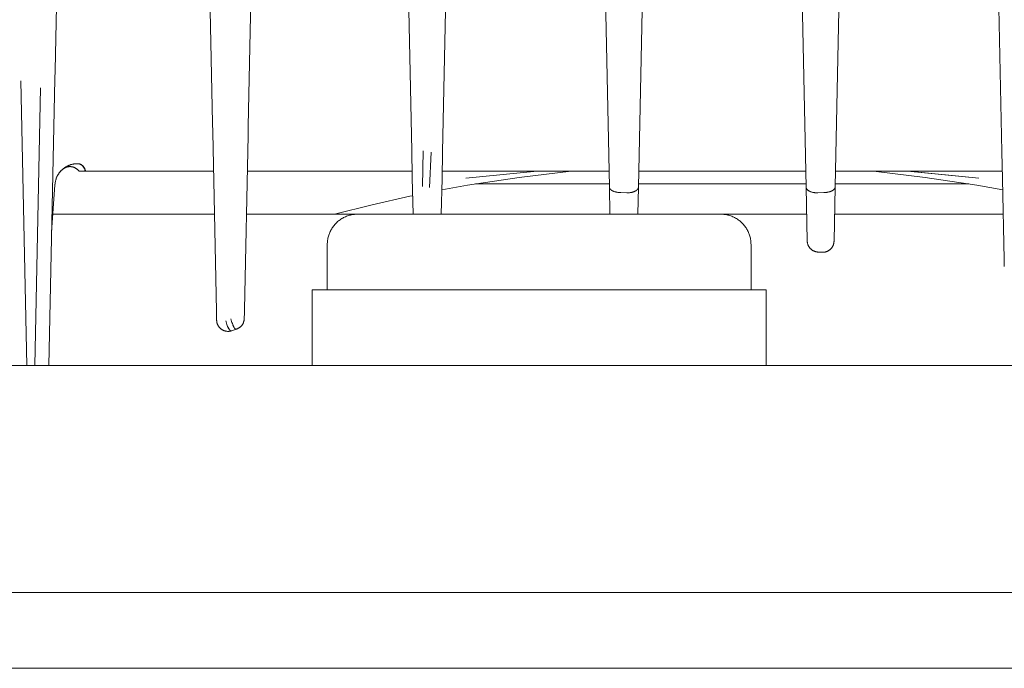
# Model space of a CAD drawing. Units: millimetres. Extents: x -1236 to 2338, y 3197 to 8161.
# Drawn here: x 406 to 471, y 7828 to 7871 of the extents above; entities that cross this region are included whole.
import ezdxf

# ---------------------------------------------------------------- set-up
doc = ezdxf.new("R2010")
doc.units = ezdxf.units.MM
for name, color, linetype, lineweight, true_color in [('Make2D$Visible$Curves$0', 254, 'Continuous', 0, 0xbebebe), ('Make2D$Visible$Curves$cabinet', 7, 'Continuous', 0, 0xf3f3f3), ('Make2D$Visible$Curves$YELLOW', 2, 'Continuous', 0, 0xffff00)]:
    doc.layers.add(name, color=color, linetype=linetype, lineweight=lineweight, true_color=true_color)

msp = doc.modelspace()

# ---------------------------------------------------------------- linework, layer by layer
at = {"layer": 'Make2D$Visible$Curves$0', "color": 254, "true_color": 0xd6d6d6}
for points in [[(408.008, 7868.016), (408.913, 7911.253)], [(417.437, 7911.253), (418.416, 7864.506)], [(420.78, 7864.296), (421.763, 7911.253)], [(430.562, 7911.253), (431.579, 7862.685)], [(433.619, 7862.607), (434.638, 7911.253)], [(443.572, 7911.253), (444.639, 7860.302)], [(446.561, 7860.282), (447.628, 7911.253)], [(456.572, 7911.253), (457.639, 7860.282)], [(459.561, 7860.302), (460.628, 7911.253)], [(469.562, 7911.253), (470.581, 7862.607)], [(407.995, 7867.4), (408.008, 7868.016)], [(406.14, 7848.49), (405.746, 7867.29)], [(407.599, 7848.49), (407.995, 7867.4)], [(407.051, 7866.836), (406.667, 7848.49)], [(418.416, 7864.506), (418.428, 7863.899)], [(418.428, 7863.899), (418.676, 7852.078)], [(420.767, 7863.696), (420.78, 7864.296)], [(420.526, 7852.193), (420.767, 7863.696)], [(431.579, 7862.685), (431.615, 7860.978)], [(432.329, 7862.675), (432.281, 7860.31)], [(432.75, 7860.244), (432.87, 7862.597)], [(433.582, 7860.835), (433.619, 7862.607)], [(470.581, 7862.607), (470.618, 7860.835)], [(408.541, 7861.481), (408.517, 7861.462), (408.494, 7861.441), (408.471, 7861.42), (408.448, 7861.398), (408.425, 7861.376), (408.402, 7861.352), (408.379, 7861.328), (408.357, 7861.303), (408.335, 7861.277), (408.313, 7861.25), (408.291, 7861.223), (408.271, 7861.195), (408.25, 7861.166), (408.23, 7861.136), (408.211, 7861.105), (408.192, 7861.073), (408.174, 7861.04), (408.156, 7861.007), (408.139, 7860.972), (408.123, 7860.937), (408.108, 7860.9), (408.093, 7860.863), (408.08, 7860.824), (408.067, 7860.785), (408.055, 7860.744), (408.044, 7860.703), (408.034, 7860.66), (408.026, 7860.617), (408.018, 7860.572), (408.012, 7860.527), (408.006, 7860.48), (408.002, 7860.432)], [(408.389, 7861.336), (408.355, 7861.297), (408.321, 7861.256), (408.29, 7861.214), (408.259, 7861.171), (408.23, 7861.126), (408.203, 7861.081), (408.178, 7861.035), (408.153, 7860.988), (408.131, 7860.941), (408.11, 7860.892), (408.091, 7860.843), (408.074, 7860.793), (408.058, 7860.743), (408.045, 7860.692), (408.033, 7860.64), (408.022, 7860.589), (408.014, 7860.537), (408.007, 7860.484), (408.002, 7860.432)], [(408.476, 7861.424), (408.446, 7861.396), (408.417, 7861.367), (408.389, 7861.336)], [(408.543, 7861.486), (408.53, 7861.475), (408.517, 7861.463), (408.504, 7861.452), (408.492, 7861.439)], [(408.498, 7861.444), (408.517, 7861.461), (408.538, 7861.477), (408.559, 7861.493), (408.58, 7861.508), (408.602, 7861.522), (408.624, 7861.535), (408.647, 7861.547), (408.67, 7861.559), (408.694, 7861.57), (408.718, 7861.58), (408.742, 7861.589), (408.767, 7861.598), (408.792, 7861.605), (408.817, 7861.612), (408.842, 7861.617), (408.868, 7861.622), (408.893, 7861.626), (408.919, 7861.629), (408.945, 7861.632), (408.971, 7861.633), (408.997, 7861.633), (409.023, 7861.633), (409.049, 7861.631), (409.075, 7861.629), (409.1, 7861.626), (409.126, 7861.622), (409.152, 7861.617), (409.177, 7861.611), (409.202, 7861.604), (409.227, 7861.597), (409.252, 7861.588), (409.276, 7861.579), (409.3, 7861.569), (409.323, 7861.558), (409.346, 7861.546), (409.369, 7861.534), (409.391, 7861.52), (409.413, 7861.506), (409.435, 7861.491), (409.455, 7861.476), (409.476, 7861.459), (409.495, 7861.442), (409.514, 7861.425), (409.533, 7861.407), (409.551, 7861.388), (409.568, 7861.368), (409.584, 7861.348), (409.6, 7861.327)], [(409.499, 7861.827), (409.459, 7861.827), (409.419, 7861.825), (409.379, 7861.823), (409.34, 7861.82), (409.301, 7861.816), (409.262, 7861.81), (409.223, 7861.804), (409.184, 7861.796), (409.153, 7861.789), (409.123, 7861.781), (409.094, 7861.773), (409.064, 7861.764), (409.033, 7861.754), (409.003, 7861.743), (408.942, 7861.72), (408.915, 7861.709), (408.888, 7861.697), (408.861, 7861.685), (408.835, 7861.673), (408.809, 7861.659), (408.783, 7861.646), (408.758, 7861.632), (408.733, 7861.617), (408.707, 7861.602), (408.682, 7861.586), (408.658, 7861.57), (408.634, 7861.553), (408.61, 7861.536), (408.587, 7861.518), (408.563, 7861.5), (408.541, 7861.481)], [(408.816, 7861.662), (408.774, 7861.64), (408.733, 7861.616), (408.693, 7861.592), (408.654, 7861.566), (408.615, 7861.539), (408.577, 7861.511), (408.541, 7861.481)], [(408.654, 7861.567), (408.616, 7861.541), (408.579, 7861.514), (408.543, 7861.486)], [(409.03, 7861.754), (408.989, 7861.74), (408.948, 7861.725), (408.909, 7861.708), (408.869, 7861.69), (408.831, 7861.671)], [(409.167, 7861.792), (409.121, 7861.781), (409.075, 7861.769), (409.03, 7861.755)], [(409.53, 7861.827), (409.499, 7861.827)], [(410.012, 7861.327), (410.005, 7861.353), (409.997, 7861.378), (409.989, 7861.403), (409.98, 7861.428), (409.97, 7861.453), (409.959, 7861.478), (409.947, 7861.502), (409.935, 7861.525), (409.922, 7861.548), (409.915, 7861.56), (409.909, 7861.571), (409.901, 7861.582), (409.894, 7861.592), (409.887, 7861.603), (409.879, 7861.614), (409.871, 7861.624), (409.863, 7861.634), (409.855, 7861.644), (409.847, 7861.653), (409.839, 7861.663), (409.83, 7861.672), (409.822, 7861.681), (409.813, 7861.69), (409.804, 7861.698), (409.795, 7861.706), (409.786, 7861.714), (409.777, 7861.722), (409.767, 7861.73), (409.758, 7861.737), (409.748, 7861.744), (409.739, 7861.75), (409.729, 7861.757), (409.719, 7861.763), (409.71, 7861.769), (409.7, 7861.774), (409.69, 7861.78), (409.68, 7861.785), (409.67, 7861.789), (409.66, 7861.794), (409.65, 7861.798), (409.64, 7861.802), (409.629, 7861.805), (409.619, 7861.809), (409.609, 7861.812), (409.599, 7861.814), (409.589, 7861.817), (409.579, 7861.819), (409.569, 7861.821), (409.559, 7861.823), (409.548, 7861.824), (409.538, 7861.825), (409.528, 7861.826), (409.519, 7861.827), (409.509, 7861.827), (409.499, 7861.827)], [(409.53, 7861.827), (409.54, 7861.827), (409.55, 7861.827), (409.559, 7861.826), (409.569, 7861.825), (409.579, 7861.824), (409.589, 7861.823), (409.599, 7861.821), (409.609, 7861.819), (409.619, 7861.817), (409.628, 7861.814), (409.638, 7861.812), (409.648, 7861.809), (409.658, 7861.805), (409.668, 7861.802), (409.678, 7861.798), (409.688, 7861.794), (409.698, 7861.789), (409.708, 7861.785), (409.717, 7861.78), (409.727, 7861.774), (409.737, 7861.769), (409.746, 7861.763), (409.756, 7861.757), (409.766, 7861.75), (409.775, 7861.744), (409.784, 7861.737), (409.794, 7861.73), (409.803, 7861.722), (409.812, 7861.714), (409.821, 7861.706), (409.829, 7861.698), (409.838, 7861.69), (409.847, 7861.681), (409.855, 7861.672), (409.864, 7861.663), (409.872, 7861.653), (409.88, 7861.644), (409.888, 7861.634), (409.895, 7861.624), (409.903, 7861.614), (409.911, 7861.603), (409.918, 7861.592), (409.925, 7861.582), (409.932, 7861.571), (409.939, 7861.56), (409.945, 7861.548), (409.958, 7861.525), (409.97, 7861.502), (409.981, 7861.478), (409.992, 7861.453), (410.002, 7861.428), (410.011, 7861.403), (410.019, 7861.378), (410.026, 7861.353), (410.033, 7861.327)], [(409.6, 7861.327), (410.012, 7861.327)], [(410.012, 7861.327), (410.033, 7861.327)], [(410.033, 7861.327), (411.1, 7861.327)], [(411.1, 7861.327), (418.482, 7861.327)], [(420.718, 7861.327), (431.608, 7861.327)], [(433.593, 7861.327), (444.617, 7861.327)], [(435.146, 7860.869), (439.864, 7861.333)], [(439.868, 7861.327), (435.146, 7860.869)], [(435.272, 7860.401), (438.686, 7860.923), (442.115, 7861.327)], [(446.583, 7861.327), (457.617, 7861.327)], [(459.583, 7861.327), (470.608, 7861.327)], [(462.085, 7861.327), (465.515, 7860.923), (468.928, 7860.401)], [(469.054, 7860.869), (464.332, 7861.327)], [(464.405, 7861.327), (469.054, 7860.869)], [(466.207, 7861.332), (466.206, 7861.327)], [(466.207, 7861.332), (466.278, 7861.327)], [(431.615, 7860.978), (431.616, 7860.901)], [(431.616, 7860.901), (431.667, 7858.49)], [(433.533, 7858.49), (433.582, 7860.835)], [(470.618, 7860.835), (470.729, 7855.502)], [(408.002, 7860.432), (407.783, 7857.298)], [(433.567, 7860.095), (435.272, 7860.401)], [(444.635, 7860.49), (435.801, 7860.49)], [(444.639, 7860.302), (444.677, 7858.49)], [(444.639, 7860.302), (444.639, 7860.298), (444.639, 7860.293), (444.639, 7860.289), (444.64, 7860.285), (444.64, 7860.28), (444.641, 7860.276), (444.642, 7860.272), (444.642, 7860.267), (444.643, 7860.263), (444.644, 7860.259), (444.645, 7860.254), (444.646, 7860.25), (444.648, 7860.246), (444.649, 7860.241), (444.651, 7860.237), (444.652, 7860.233), (444.654, 7860.228), (444.655, 7860.224), (444.657, 7860.219), (444.659, 7860.215), (444.661, 7860.211), (444.664, 7860.206), (444.666, 7860.202), (444.668, 7860.197), (444.671, 7860.193), (444.673, 7860.189), (444.676, 7860.184), (444.679, 7860.18), (444.682, 7860.175), (444.685, 7860.171), (444.688, 7860.167), (444.691, 7860.162), (444.698, 7860.154), (444.705, 7860.145), (444.713, 7860.137), (444.721, 7860.128), (444.729, 7860.12), (444.738, 7860.112), (444.748, 7860.103), (444.757, 7860.095), (444.767, 7860.087), (444.778, 7860.079), (444.789, 7860.072), (444.8, 7860.064), (444.812, 7860.057), (444.824, 7860.049), (444.836, 7860.042), (444.849, 7860.035), (444.862, 7860.029), (444.876, 7860.022), (444.889, 7860.016), (444.904, 7860.009), (444.918, 7860.003), (444.932, 7859.998), (444.962, 7859.987), (444.993, 7859.977), (445.025, 7859.967), (445.057, 7859.959), (445.09, 7859.951), (445.123, 7859.945), (445.156, 7859.939), (445.19, 7859.934), (445.223, 7859.93), (445.257, 7859.927), (445.29, 7859.925), (445.323, 7859.924), (445.355, 7859.923)], [(445.355, 7859.923), (445.396, 7859.922)], [(445.396, 7859.922), (445.788, 7859.904)], [(445.803, 7859.903), (445.788, 7859.904)], [(445.803, 7859.903), (445.837, 7859.903), (445.871, 7859.903), (445.906, 7859.905), (445.941, 7859.907), (445.976, 7859.91), (446.011, 7859.914), (446.046, 7859.919), (446.081, 7859.925), (446.116, 7859.932), (446.15, 7859.94), (446.183, 7859.949), (446.216, 7859.959), (446.248, 7859.97), (446.264, 7859.976), (446.279, 7859.982), (446.294, 7859.988), (446.309, 7859.995), (446.323, 7860.001), (446.337, 7860.008), (446.351, 7860.015), (446.364, 7860.022), (446.377, 7860.03), (446.389, 7860.037), (446.401, 7860.045), (446.413, 7860.053), (446.424, 7860.061), (446.435, 7860.069), (446.445, 7860.078), (446.455, 7860.086), (446.465, 7860.095), (446.474, 7860.103), (446.483, 7860.112), (446.491, 7860.121), (446.498, 7860.13), (446.502, 7860.134), (446.506, 7860.138), (446.509, 7860.143), (446.512, 7860.147), (446.516, 7860.152), (446.519, 7860.156), (446.522, 7860.161), (446.524, 7860.165), (446.527, 7860.17), (446.53, 7860.175), (446.532, 7860.179), (446.535, 7860.184), (446.537, 7860.188), (446.539, 7860.193), (446.541, 7860.197), (446.543, 7860.202), (446.545, 7860.206), (446.547, 7860.211), (446.548, 7860.215), (446.55, 7860.22), (446.551, 7860.224), (446.553, 7860.229), (446.554, 7860.233), (446.555, 7860.238), (446.556, 7860.242), (446.557, 7860.247), (446.558, 7860.251), (446.559, 7860.256), (446.559, 7860.26), (446.56, 7860.264), (446.56, 7860.269), (446.56, 7860.273), (446.561, 7860.278), (446.561, 7860.282)], [(446.523, 7858.49), (446.561, 7860.282)], [(457.635, 7860.49), (446.565, 7860.49)], [(457.639, 7860.282), (457.714, 7856.723)], [(457.639, 7860.282), (457.639, 7860.278), (457.64, 7860.273), (457.64, 7860.269), (457.64, 7860.264), (457.641, 7860.26), (457.641, 7860.256), (457.642, 7860.251), (457.643, 7860.247), (457.644, 7860.242), (457.645, 7860.238), (457.646, 7860.233), (457.647, 7860.229), (457.649, 7860.224), (457.65, 7860.22), (457.652, 7860.215), (457.653, 7860.211), (457.655, 7860.206), (457.657, 7860.202), (457.659, 7860.197), (457.661, 7860.193), (457.663, 7860.188), (457.665, 7860.184), (457.668, 7860.179), (457.67, 7860.175), (457.673, 7860.17), (457.676, 7860.165), (457.678, 7860.161), (457.681, 7860.156), (457.684, 7860.152), (457.688, 7860.147), (457.691, 7860.143), (457.694, 7860.138), (457.698, 7860.134), (457.702, 7860.13), (457.709, 7860.121), (457.717, 7860.112), (457.726, 7860.103), (457.735, 7860.095), (457.745, 7860.086), (457.755, 7860.078), (457.765, 7860.069), (457.776, 7860.061), (457.787, 7860.053), (457.799, 7860.045), (457.811, 7860.037), (457.823, 7860.03), (457.836, 7860.022), (457.849, 7860.015), (457.863, 7860.008), (457.877, 7860.001), (457.891, 7859.995), (457.906, 7859.988), (457.921, 7859.982), (457.936, 7859.976), (457.952, 7859.97), (457.984, 7859.959), (458.017, 7859.949), (458.05, 7859.94), (458.084, 7859.932), (458.119, 7859.925), (458.154, 7859.919), (458.189, 7859.914), (458.224, 7859.91), (458.259, 7859.907), (458.294, 7859.905), (458.329, 7859.903), (458.363, 7859.903), (458.397, 7859.903)], [(458.412, 7859.904), (458.397, 7859.903)], [(458.412, 7859.904), (458.804, 7859.922)], [(458.804, 7859.922), (458.845, 7859.923)], [(459.561, 7860.302), (459.561, 7860.298), (459.561, 7860.293), (459.561, 7860.289), (459.56, 7860.285), (459.56, 7860.28), (459.559, 7860.276), (459.558, 7860.272), (459.558, 7860.267), (459.557, 7860.263), (459.556, 7860.259), (459.555, 7860.254), (459.554, 7860.25), (459.552, 7860.246), (459.551, 7860.241), (459.549, 7860.237), (459.548, 7860.233), (459.546, 7860.228), (459.545, 7860.224), (459.543, 7860.219), (459.541, 7860.215), (459.539, 7860.211), (459.536, 7860.206), (459.534, 7860.202), (459.532, 7860.197), (459.529, 7860.193), (459.527, 7860.189), (459.524, 7860.184), (459.521, 7860.18), (459.518, 7860.175), (459.515, 7860.171), (459.512, 7860.167), (459.509, 7860.162), (459.502, 7860.154), (459.495, 7860.145), (459.487, 7860.137), (459.479, 7860.128), (459.471, 7860.12), (459.462, 7860.112), (459.452, 7860.103), (459.443, 7860.095), (459.433, 7860.087), (459.422, 7860.079), (459.411, 7860.072), (459.4, 7860.064), (459.388, 7860.057), (459.376, 7860.049), (459.364, 7860.042), (459.351, 7860.035), (459.338, 7860.029), (459.324, 7860.022), (459.311, 7860.016), (459.296, 7860.009), (459.282, 7860.003), (459.268, 7859.998), (459.238, 7859.987), (459.207, 7859.977), (459.175, 7859.967), (459.143, 7859.959), (459.11, 7859.951), (459.077, 7859.945), (459.044, 7859.939), (459.01, 7859.934), (458.977, 7859.93), (458.943, 7859.927), (458.91, 7859.925), (458.877, 7859.924), (458.845, 7859.923)], [(459.486, 7856.705), (459.561, 7860.302)], [(468.4, 7860.49), (459.565, 7860.49)], [(468.928, 7860.401), (470.633, 7860.095)], [(426.482, 7858.49), (428.959, 7859.113), (431.45, 7859.672)], [(431.45, 7859.672), (431.642, 7859.712)], [(457.714, 7856.723), (457.715, 7856.697), (457.717, 7856.671), (457.719, 7856.645), (457.723, 7856.62), (457.728, 7856.594), (457.733, 7856.569), (457.739, 7856.544), (457.747, 7856.519), (457.755, 7856.494), (457.763, 7856.47), (457.773, 7856.446), (457.784, 7856.422), (457.795, 7856.399), (457.807, 7856.376), (457.82, 7856.353), (457.834, 7856.331), (457.848, 7856.31), (457.863, 7856.289), (457.879, 7856.268), (457.896, 7856.248), (457.913, 7856.229), (457.931, 7856.21), (457.95, 7856.192), (457.969, 7856.175), (457.989, 7856.158), (458.009, 7856.142), (458.03, 7856.127), (458.051, 7856.112), (458.073, 7856.098), (458.096, 7856.085), (458.119, 7856.073), (458.142, 7856.061), (458.165, 7856.05), (458.189, 7856.04), (458.214, 7856.031), (458.238, 7856.023), (458.263, 7856.016), (458.288, 7856.009), (458.313, 7856.004), (458.339, 7855.999), (458.365, 7855.995), (458.39, 7855.992), (458.416, 7855.99)], [(458.762, 7855.971), (458.788, 7855.973), (458.813, 7855.975), (458.839, 7855.978), (458.865, 7855.982), (458.89, 7855.987), (458.915, 7855.993), (458.94, 7855.999), (458.965, 7856.007), (458.989, 7856.015), (459.014, 7856.024), (459.037, 7856.034), (459.061, 7856.045), (459.084, 7856.056), (459.107, 7856.069), (459.129, 7856.082), (459.151, 7856.096), (459.172, 7856.111), (459.193, 7856.126), (459.213, 7856.142), (459.232, 7856.159), (459.252, 7856.176), (459.27, 7856.194), (459.288, 7856.213), (459.305, 7856.232), (459.321, 7856.252), (459.337, 7856.273), (459.352, 7856.293), (459.367, 7856.315), (459.38, 7856.337), (459.393, 7856.359), (459.405, 7856.382), (459.416, 7856.405), (459.427, 7856.429), (459.437, 7856.453), (459.445, 7856.477), (459.453, 7856.502), (459.46, 7856.527), (459.467, 7856.552), (459.472, 7856.577), (459.477, 7856.602), (459.48, 7856.628), (459.483, 7856.654), (459.485, 7856.679), (459.486, 7856.705)], [(458.416, 7855.99), (458.494, 7855.985)], [(458.494, 7855.985), (458.687, 7855.973)], [(458.762, 7855.971), (458.737, 7855.971), (458.712, 7855.971), (458.687, 7855.973)], [(470.729, 7855.502), (470.739, 7855.041)], [(420.521, 7851.96), (420.526, 7852.193)], [(418.689, 7851.483), (418.676, 7852.078)], [(418.689, 7851.483), (418.689, 7851.459), (418.691, 7851.435), (418.693, 7851.412), (418.696, 7851.388), (418.7, 7851.365), (418.705, 7851.342), (418.71, 7851.319), (418.716, 7851.296), (418.723, 7851.273)], [(419.681, 7850.789), (419.679, 7850.788), (419.676, 7850.787), (419.673, 7850.787), (419.67, 7850.786), (419.667, 7850.785), (419.664, 7850.785), (419.661, 7850.785), (419.658, 7850.784), (419.655, 7850.784), (419.652, 7850.784), (419.65, 7850.784), (419.647, 7850.784), (419.644, 7850.785), (419.641, 7850.785), (419.638, 7850.785), (419.635, 7850.786), (419.632, 7850.787), (419.629, 7850.787), (419.626, 7850.788), (419.623, 7850.789), (419.62, 7850.79), (419.617, 7850.791), (419.614, 7850.793), (419.611, 7850.794), (419.608, 7850.795), (419.605, 7850.797), (419.602, 7850.799), (419.599, 7850.8), (419.596, 7850.802), (419.593, 7850.804), (419.59, 7850.806), (419.587, 7850.808), (419.584, 7850.81), (419.581, 7850.813), (419.578, 7850.815), (419.575, 7850.818), (419.572, 7850.82), (419.568, 7850.823), (419.562, 7850.829), (419.556, 7850.835), (419.55, 7850.841), (419.544, 7850.848), (419.538, 7850.855), (419.532, 7850.863), (419.525, 7850.871), (419.519, 7850.88), (419.513, 7850.888), (419.507, 7850.897), (419.5, 7850.907), (419.488, 7850.927), (419.475, 7850.949), (419.463, 7850.972), (419.45, 7850.997), (419.437, 7851.024), (419.425, 7851.051), (419.412, 7851.081), (419.387, 7851.144), (419.361, 7851.213), (419.336, 7851.288), (419.31, 7851.369), (419.285, 7851.455)], [(419.637, 7851.57), (419.659, 7851.485), (419.681, 7851.405), (419.703, 7851.33), (419.726, 7851.261), (419.748, 7851.198), (419.76, 7851.168), (419.771, 7851.14), (419.783, 7851.113), (419.794, 7851.088), (419.806, 7851.065), (419.818, 7851.042), (419.829, 7851.022), (419.835, 7851.012), (419.841, 7851.003), (419.847, 7850.994), (419.853, 7850.985), (419.858, 7850.977), (419.864, 7850.969), (419.87, 7850.961), (419.876, 7850.954), (419.882, 7850.948), (419.888, 7850.941), (419.893, 7850.935), (419.896, 7850.933), (419.899, 7850.93), (419.902, 7850.927), (419.905, 7850.925), (419.908, 7850.922), (419.911, 7850.92), (419.914, 7850.918), (419.917, 7850.916), (419.92, 7850.914), (419.923, 7850.912), (419.926, 7850.91), (419.929, 7850.908), (419.932, 7850.907), (419.935, 7850.905), (419.937, 7850.904), (419.94, 7850.902), (419.943, 7850.901), (419.946, 7850.9), (419.949, 7850.899), (419.952, 7850.898), (419.955, 7850.897), (419.958, 7850.897), (419.961, 7850.896), (419.964, 7850.896), (419.967, 7850.895), (419.97, 7850.895), (419.973, 7850.895), (419.974, 7850.895), (419.976, 7850.895), (419.977, 7850.894), (419.978, 7850.895), (419.98, 7850.895), (419.981, 7850.895), (419.983, 7850.895), (419.984, 7850.895), (419.986, 7850.895), (419.987, 7850.895), (419.99, 7850.896), (419.993, 7850.896), (419.996, 7850.897), (419.999, 7850.897), (420.002, 7850.898), (420.005, 7850.899)], [(420.005, 7850.899), (420.029, 7850.908), (420.052, 7850.917), (420.076, 7850.927), (420.099, 7850.938), (420.121, 7850.95), (420.143, 7850.963), (420.165, 7850.976), (420.187, 7850.99), (420.207, 7851.005), (420.228, 7851.02), (420.247, 7851.036), (420.267, 7851.053), (420.285, 7851.07), (420.303, 7851.088), (420.321, 7851.107), (420.337, 7851.126), (420.353, 7851.146), (420.369, 7851.166), (420.384, 7851.187), (420.398, 7851.208), (420.411, 7851.23), (420.423, 7851.252), (420.435, 7851.275), (420.446, 7851.298), (420.456, 7851.321), (420.466, 7851.345), (420.474, 7851.369), (420.482, 7851.393), (420.489, 7851.418), (420.495, 7851.442), (420.5, 7851.467), (420.505, 7851.492), (420.508, 7851.518), (420.511, 7851.543), (420.513, 7851.568), (420.514, 7851.594)], [(420.521, 7851.96), (420.514, 7851.626)], [(420.514, 7851.61), (420.514, 7851.626)], [(420.514, 7851.594), (420.514, 7851.61)], [(419.527, 7850.754), (419.501, 7850.751), (419.475, 7850.75), (419.449, 7850.749), (419.423, 7850.749), (419.397, 7850.75), (419.371, 7850.752), (419.346, 7850.755), (419.32, 7850.758), (419.294, 7850.763), (419.269, 7850.768), (419.244, 7850.775), (419.219, 7850.782), (419.194, 7850.79), (419.17, 7850.799), (419.146, 7850.809), (419.122, 7850.819), (419.099, 7850.83), (419.076, 7850.843), (419.054, 7850.856), (419.032, 7850.869), (419.01, 7850.884), (418.989, 7850.899), (418.969, 7850.915), (418.949, 7850.931), (418.929, 7850.949), (418.911, 7850.966), (418.893, 7850.985), (418.875, 7851.004), (418.858, 7851.024), (418.842, 7851.044), (418.827, 7851.065), (418.812, 7851.086), (418.798, 7851.108), (418.785, 7851.131), (418.773, 7851.153), (418.761, 7851.177), (418.75, 7851.2), (418.741, 7851.224), (418.731, 7851.248), (418.723, 7851.273)], [(419.457, 7850.986), (419.472, 7850.957), (419.487, 7850.931), (419.5, 7850.91), (419.506, 7850.9), (419.512, 7850.891), (419.518, 7850.882), (419.525, 7850.873), (419.531, 7850.865), (419.537, 7850.858), (419.543, 7850.85), (419.55, 7850.843), (419.556, 7850.837), (419.562, 7850.83), (419.568, 7850.825), (419.574, 7850.819), (419.578, 7850.817), (419.581, 7850.814), (419.584, 7850.812), (419.587, 7850.809), (419.59, 7850.807), (419.593, 7850.805), (419.596, 7850.803), (419.599, 7850.801), (419.602, 7850.799), (419.605, 7850.798), (419.608, 7850.796), (419.611, 7850.795), (419.614, 7850.793), (419.617, 7850.792), (419.62, 7850.791), (419.623, 7850.79), (419.626, 7850.789), (419.629, 7850.788), (419.632, 7850.787), (419.635, 7850.786), (419.638, 7850.786), (419.641, 7850.785), (419.644, 7850.785), (419.647, 7850.785), (419.65, 7850.784), (419.653, 7850.784), (419.656, 7850.784), (419.658, 7850.785), (419.661, 7850.785), (419.664, 7850.785), (419.667, 7850.785), (419.67, 7850.786), (419.673, 7850.787), (419.676, 7850.787), (419.679, 7850.788), (419.681, 7850.789)], [(419.527, 7850.754), (419.549, 7850.757), (419.572, 7850.76), (419.594, 7850.765), (419.616, 7850.77), (419.638, 7850.776), (419.66, 7850.782), (419.681, 7850.789)], [(419.681, 7850.789), (420.005, 7850.899)], [(420.005, 7850.899), (420.002, 7850.898), (419.999, 7850.897), (419.996, 7850.897), (419.995, 7850.896), (419.993, 7850.896), (419.992, 7850.896), (419.99, 7850.896), (419.989, 7850.895), (419.988, 7850.895), (419.986, 7850.895), (419.985, 7850.895), (419.983, 7850.895), (419.982, 7850.895), (419.98, 7850.895), (419.979, 7850.895), (419.977, 7850.895), (419.976, 7850.895), (419.975, 7850.895), (419.973, 7850.895), (419.972, 7850.895), (419.97, 7850.895), (419.967, 7850.895), (419.964, 7850.896), (419.962, 7850.896), (419.959, 7850.897), (419.956, 7850.898), (419.953, 7850.899), (419.95, 7850.899), (419.947, 7850.9), (419.944, 7850.902), (419.941, 7850.903), (419.938, 7850.904), (419.935, 7850.906), (419.932, 7850.907), (419.929, 7850.909), (419.927, 7850.911), (419.924, 7850.912), (419.921, 7850.914), (419.918, 7850.916), (419.915, 7850.918), (419.912, 7850.921), (419.909, 7850.923), (419.906, 7850.925), (419.903, 7850.928), (419.9, 7850.931), (419.897, 7850.933), (419.894, 7850.936), (419.888, 7850.942), (419.882, 7850.949), (419.877, 7850.955), (419.871, 7850.962), (419.865, 7850.97), (419.859, 7850.978), (419.853, 7850.986), (419.847, 7850.995), (419.841, 7851.004), (419.835, 7851.013), (419.829, 7851.023), (419.818, 7851.044), (419.807, 7851.064)]]:
    msp.add_lwpolyline(points, dxfattribs=at)
at = {"layer": 'Make2D$Visible$Curves$0', "color": 126, "true_color": 0x008060}
for points in [[(418.542, 7858.49), (407.867, 7858.49)], [(428, 7858.49), (420.659, 7858.49)], [(457.677, 7858.49), (452, 7858.49)], [(470.667, 7858.49), (459.524, 7858.49)]]:
    msp.add_lwpolyline(points, dxfattribs=at)
at = {"layer": 'Make2D$Visible$Curves$0', "color": 254, "true_color": 0xe6e6e6}
for points in [[(425, 7848.49), (425, 7853.49)], [(455, 7853.49), (425, 7853.49)], [(455, 7848.49), (455, 7853.49)]]:
    msp.add_lwpolyline(points, dxfattribs=at)
at = {"layer": 'Make2D$Visible$Curves$cabinet', "color": 9, "true_color": 0xbebebe}
for points in [[(895, 7848.49), (305, 7848.49)], [(305, 7833.49), (895, 7833.49)], [(305, 7828.49), (895, 7828.49)]]:
    msp.add_lwpolyline(points, dxfattribs=at)
at = {"layer": 'Make2D$Visible$Curves$YELLOW'}
for points in [[(426, 7856.49), (426.001, 7856.558), (426.005, 7856.626), (426.01, 7856.694), (426.019, 7856.762), (426.029, 7856.83), (426.042, 7856.897), (426.057, 7856.963), (426.074, 7857.029), (426.094, 7857.095), (426.115, 7857.16), (426.139, 7857.224), (426.166, 7857.287), (426.194, 7857.349), (426.224, 7857.41), (426.257, 7857.47), (426.291, 7857.529), (426.328, 7857.587), (426.366, 7857.643), (426.406, 7857.698), (426.449, 7857.752), (426.493, 7857.804), (426.538, 7857.855), (426.586, 7857.904), (426.635, 7857.952), (426.686, 7857.997), (426.738, 7858.041), (426.792, 7858.084), (426.847, 7858.124), (426.903, 7858.162), (426.961, 7858.199), (427.02, 7858.233), (427.08, 7858.266), (427.141, 7858.296), (427.203, 7858.324), (427.266, 7858.35), (427.33, 7858.374), (427.395, 7858.396), (427.46, 7858.416), (427.526, 7858.433), (427.593, 7858.448), (427.66, 7858.461), (427.728, 7858.471), (427.795, 7858.479), (427.864, 7858.485), (427.932, 7858.489), (428, 7858.49)], [(440, 7858.49), (428, 7858.49)], [(452, 7858.49), (440, 7858.49)], [(452, 7858.49), (452.068, 7858.489), (452.136, 7858.485), (452.205, 7858.479), (452.272, 7858.471), (452.34, 7858.461), (452.407, 7858.448), (452.474, 7858.433), (452.54, 7858.416), (452.605, 7858.396), (452.67, 7858.374), (452.734, 7858.35), (452.797, 7858.324), (452.859, 7858.296), (452.92, 7858.266), (452.98, 7858.233), (453.039, 7858.199), (453.097, 7858.162), (453.153, 7858.124), (453.208, 7858.084), (453.262, 7858.041), (453.314, 7857.997), (453.365, 7857.952), (453.414, 7857.904), (453.462, 7857.855), (453.507, 7857.804), (453.551, 7857.752), (453.594, 7857.698), (453.634, 7857.643), (453.672, 7857.587), (453.709, 7857.529), (453.743, 7857.47), (453.776, 7857.41), (453.806, 7857.349), (453.834, 7857.287), (453.861, 7857.224), (453.885, 7857.16), (453.906, 7857.095), (453.926, 7857.029), (453.943, 7856.963), (453.958, 7856.897), (453.971, 7856.83), (453.981, 7856.762), (453.99, 7856.694), (453.995, 7856.626), (453.999, 7856.558), (454, 7856.49)], [(426, 7853.49), (426, 7856.49)], [(454, 7856.49), (454, 7853.49)]]:
    msp.add_lwpolyline(points, dxfattribs=at)

doc.saveas('drawing.dxf')
